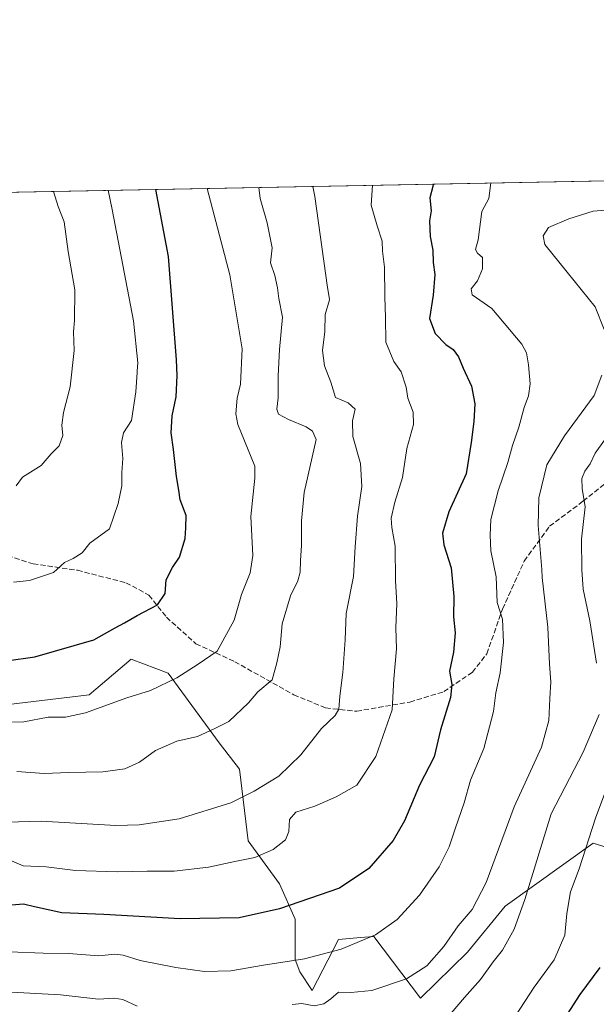
# Model space of a CAD drawing. Units: metres. Extents: x 631502 to 634969, y 4720427 to 4722806.
# Drawn here: x 632090 to 632272, y 4722495 to 4722806 of the extents above; entities that cross this region are included whole.
import ezdxf

# ---------------------------------------------------------------- set-up
doc = ezdxf.new("R2010")
doc.units = ezdxf.units.M
doc.header["$MEASUREMENT"] = 0
doc.linetypes.add('DGN Style 3', pattern=[2.307223458686699, 1.648016756204785, -0.6592067024819142])
for name, color, linetype, lineweight in [('Arbolado forestal CxS', 92, 'Continuous', 0), ('Comarca CxS', 21, 'Continuous', 0), ('Comunidad Autónoma CxS', 142, 'Continuous', 0), ('Curva de nivel maestra', 30, 'Continuous', 30), ('Curva de nivel normal', 30, 'Continuous', 0), ('Municipio CxS', 4, 'Continuous', 0), ('Provincia CxS', 1, 'Continuous', 0), ('Senda', 7, 'DGN Style 3', 0)]:
    doc.layers.add(name, color=color, linetype=linetype, lineweight=lineweight)

# ---------------------------------------------------------------- blocks, each defined once
blk = doc.blocks.new('*U9')
at = {"layer": 'Arbolado forestal CxS', "color": 92, "linetype": 'Continuous', "lineweight": 0}
for points in [[(632288.0571, 4722540.409499999, 829.4594999999972), (632270.8592999997, 4722545.701300001, 819.9398999999976), (632243.0774999997, 4722525.857899999, 812.5135000000009), (632231.1709000003, 4722511.306100001, 812.0001999999951), (632216.2884999998, 4722496.743100001, 811.4921000000032), (632201.6179000001, 4722516.311699999, 804.9386999999988), (632197.3583000004, 4722515.941099999, 804.204700000002), (632190.3706999999, 4722515.332900001, 803.6486000000006), (632182.0565, 4722499.189300001, 808.4429999999993), (632178.1445000004, 4722505.0601, 805.626900000003), (632176.6776999999, 4722508.973099999, 804.3852999999945), (632176.6776999999, 4722521.6929, 800.797900000005), (632171.7878999999, 4722532.944900001, 797.4406000000017), (632161.8142999997, 4722546.470699999, 792.6717999999966), (632159.0736999996, 4722569.146500001, 787.9707000000053), (632152.7166999998, 4722577.463500001, 785.6352999999945), (632136.5800999999, 4722599.477299999, 779.2587999999961), (632124.8431000002, 4722603.8803, 777.1818000000059), (632111.6398999998, 4722592.628699999, 778.7271999999939), (632071.0506999996, 4722587.7371, 778.8987999999954)], [(632012.4719000002, 4722749.898200001, 747.7927000000054), (632374.4338999996, 4722756.863299999, 789.357999999993)]]:
    blk.add_polyline3d(points, dxfattribs=at)
blk = doc.blocks.new('*U16')
at = {"layer": 'Comarca CxS', "color": 21, "linetype": 'Continuous', "lineweight": 0, "flags": 128}
blk.add_lwpolyline([(631546.0900009924, 4720426.719982778), (631511.475841207, 4722252.83201651), (631502.2400009927, 4722740.079982753), (632461.3951228566, 4722758.536667373)], dxfattribs=at)

msp = doc.modelspace()

# ---------------------------------------------------------------- linework, layer by layer
at = {"layer": 'Arbolado forestal CxS', "color": 92, "linetype": 'Continuous', "lineweight": 0, "extrusion": (-0.1140416745856006, -0.002194462089987916, 0.9934735430769395), "elevation": -81696.744003399, "flags": 128}
msp.add_lwpolyline([(-4709716.44048853, 718125.0705764779), (-4709716.440488531, 718489.4777715679)], dxfattribs=at)
at = {"layer": 'Arbolado forestal CxS', "color": 92, "linetype": 'Continuous', "lineweight": 0}
for points in [[(632071.0506999996, 4722587.7371, 778.8987999999954), (632111.6398999998, 4722592.628699999, 778.7271999999939), (632124.8431000002, 4722603.8803, 777.1818000000059), (632136.5800999999, 4722599.477299999, 779.2587999999961), (632152.7166999998, 4722577.463500001, 785.6352999999945), (632159.0736999996, 4722569.146500001, 787.9707000000053), (632161.8142999997, 4722546.470699999, 792.6717999999966), (632171.7878999999, 4722532.944900001, 797.4406000000017), (632176.6776999999, 4722521.6929, 800.797900000005), (632176.6776999999, 4722508.973099999, 804.3852999999945), (632178.1445000004, 4722505.0601, 805.626900000003), (632182.0565, 4722499.189300001, 808.4429999999993), (632190.3706999999, 4722515.332900001, 803.6486000000006), (632197.3583000004, 4722515.941099999, 804.204700000002), (632201.6179000001, 4722516.311699999, 804.9386999999988), (632216.2884999998, 4722496.743100001, 811.4921000000032), (632231.1709000003, 4722511.306100001, 812.0001999999951), (632243.0774999997, 4722525.857899999, 812.5135000000009), (632270.8592999997, 4722545.701300001, 819.9398999999976), (632288.0571, 4722540.409499999, 829.4594999999972)], [(632288.0571, 4722540.409499999, 829.4594999999972), (632270.8592999997, 4722545.701300001, 819.9398999999976), (632243.0774999997, 4722525.857899999, 812.5135000000009), (632231.1709000003, 4722511.306100001, 812.0001999999951), (632216.2884999998, 4722496.743100001, 811.4921000000032), (632201.6179000001, 4722516.311699999, 804.9386999999988), (632197.3583000004, 4722515.941099999, 804.204700000002), (632190.3706999999, 4722515.332900001, 803.6486000000006), (632182.0565, 4722499.189300001, 808.4429999999993), (632178.1445000004, 4722505.0601, 805.626900000003), (632176.6776999999, 4722508.973099999, 804.3852999999945), (632176.6776999999, 4722521.6929, 800.797900000005), (632171.7878999999, 4722532.944900001, 797.4406000000017), (632161.8142999997, 4722546.470699999, 792.6717999999966), (632159.0736999996, 4722569.146500001, 787.9707000000053), (632152.7166999998, 4722577.463500001, 785.6352999999945), (632136.5800999999, 4722599.477299999, 779.2587999999961), (632124.8431000002, 4722603.8803, 777.1818000000059), (632111.6398999998, 4722592.628699999, 778.7271999999939), (632071.0506999996, 4722587.7371, 778.8987999999954)], [(632288.0571, 4722540.409499999, 829.4594999999972), (632270.8592999997, 4722545.701300001, 819.9398999999976), (632243.0774999997, 4722525.857899999, 812.5135000000009), (632231.1709000003, 4722511.306100001, 812.0001999999951), (632216.2884999998, 4722496.743100001, 811.4921000000032), (632201.6179000001, 4722516.311699999, 804.9386999999988), (632197.3583000004, 4722515.941099999, 804.204700000002), (632190.3706999999, 4722515.332900001, 803.6486000000006), (632182.0565, 4722499.189300001, 808.4429999999993), (632178.1445000004, 4722505.0601, 805.626900000003), (632176.6776999999, 4722508.973099999, 804.3852999999945), (632176.6776999999, 4722521.6929, 800.797900000005), (632171.7878999999, 4722532.944900001, 797.4406000000017), (632161.8142999997, 4722546.470699999, 792.6717999999966), (632159.0736999996, 4722569.146500001, 787.9707000000053), (632152.7166999998, 4722577.463500001, 785.6352999999945), (632136.5800999999, 4722599.477299999, 779.2587999999961), (632124.8431000002, 4722603.8803, 777.1818000000059), (632111.6398999998, 4722592.628699999, 778.7271999999939), (632071.0506999996, 4722587.7371, 778.8987999999954)]]:
    msp.add_polyline3d(points, dxfattribs=at)
at = {"layer": 'Comunidad Autónoma CxS', "color": 142, "linetype": 'Continuous', "lineweight": 0, "flags": 128}
msp.add_lwpolyline([(634963.0900010163, 4720492.459982777), (631546.0900009924, 4720426.719982778), (631511.475841207, 4722252.83201651), (631502.2400009927, 4722740.079982753), (632461.3951228566, 4722758.536667373), (634918.0900010176, 4722805.809982754), (634925.4985095606, 4722424.955021904), (634926.587791277, 4722368.957469482), (634943.3290670331, 4721508.325685691), (634953.629711879, 4720978.792424468)], close=True, dxfattribs=at)
at = {"layer": 'Curva de nivel maestra', "color": 30, "linetype": 'Continuous', "lineweight": 30, "flags": 128}
for points, elevation in [([(632220.3646999998, 4722753.898600001), (632220.2199999997, 4722753.140100001), (632219.2999999998, 4722749.600099999), (632219.6699999999, 4722745.470100001), (632219.1500000004, 4722742.3201), (632219.3499999996, 4722737.3201), (632220.1900000004, 4722732.9901), (632220.3200000003, 4722729.1601), (632220.8099999997, 4722725.3301), (632220.3200000003, 4722718.8201), (632219.2199999997, 4722711.4901), (632220.9100000003, 4722706.670100001), (632224.3799999999, 4722703.200099999), (632226.7000000002, 4722701.6601), (632228.3799999999, 4722699.340100001), (632229.8399999999, 4722695.800100001), (632232.4800000006, 4722690.100099999), (632233.4500000002, 4722684.520099999), (632233.2199999997, 4722678.920100001), (632232.3600000005, 4722672.3201), (632230.7100000001, 4722662.350099999), (632225.3099999997, 4722650.4301), (632223.3300000001, 4722643.6801), (632223.7000000002, 4722639.9901), (632226.04, 4722632.6601), (632226.8300000001, 4722623.6601), (632226.75, 4722617.2301), (632227.2599999999, 4722612.140100001), (632226.7999999998, 4722606.090100001), (632225.4400000004, 4722600.0701), (632226.2699999996, 4722595.9001), (632225.7999999998, 4722591.700099999), (632222.6900000004, 4722581.5001), (632220.6600000003, 4722572.960100001), (632216.04, 4722564.0701), (632211.2400000002, 4722552.8201), (632207.7300000006, 4722546.5701), (632199.9699999997, 4722537.7601), (632190.7300000006, 4722531.540100001), (632171.7999999998, 4722524.970100001), (632159, 4722522.130100001), (632140.4100000003, 4722521.850099999), (632116.2300000006, 4722523.200099999), (632103, 4722523.7501), (632094.3200000003, 4722525.610099999), (632090.8399999999, 4722526.470100001), (632085.7800000003, 4722526.0001)], 800), ([(632076.4100000003, 4722602.0101), (632094.4600000001, 4722604.630100001), (632113.0300000003, 4722609.940099999), (632119.79, 4722613.7601), (632122.7300000006, 4722615.300100001), (632126.8200000003, 4722617.690099999), (632133.1699999999, 4722620.970100001), (632135.6200000001, 4722624.540100001), (632135.9199999999, 4722628.920100001), (632137.9299999997, 4722632.8101), (632140.1600000003, 4722636.030099999), (632141.9699999997, 4722641.9901), (632142.2000000002, 4722645.3201), (632142.2999999998, 4722649.270099999), (632140.3399999999, 4722654.130100001), (632139.9600000001, 4722657.2601), (632139.2100000001, 4722661.5001), (632138.29, 4722670.040100001), (632137.54, 4722675.370100001), (632137.8700000001, 4722680.6601), (632139.1200000001, 4722686.6601), (632139.4500000002, 4722693.440099999), (632139.25, 4722698.350099999), (632136.6900000004, 4722731.050100001), (632132.6611000003, 4722752.210999999)], 775), ([(632272.9900000002, 4722506.470100001), (632266.6399999997, 4722497.9801), (632256.0300000003, 4722481.440099999)], 825)]:
    msp.add_lwpolyline(points, dxfattribs=dict(at, elevation=elevation))
at = {"layer": 'Curva de nivel normal', "color": 30, "linetype": 'Continuous', "lineweight": 0, "flags": 128}
for points, elevation in [([(632201.1284999996, 4722753.5285), (632200.6900000004, 4722747.2601), (632202.6299999999, 4722740.6601), (632204.2400000002, 4722735.870100001), (632204.29, 4722732.7401), (632204.9000000004, 4722727.6601), (632205.0700000003, 4722718.2401), (632205.2599999999, 4722711.7401), (632205.3399999999, 4722703.9801), (632207.8499999996, 4722697.880100001), (632210.2599999999, 4722694.5701), (632211.7800000003, 4722689.7401), (632212.29, 4722686.2501), (632214.0499999998, 4722681.9001), (632214.1200000001, 4722677.9801), (632212.0099999999, 4722670.350099999), (632210.6399999997, 4722661.2501), (632208.2100000001, 4722653.470100001), (632207.0599999997, 4722648.390100001), (632207.2300000006, 4722645.4101), (632208.3399999999, 4722639.5001), (632208.4199999999, 4722628.590100001), (632208.8300000001, 4722621.4301), (632208.5199999996, 4722613.710100001), (632208.7400000002, 4722607.120100001), (632207.8899999997, 4722597.630100001), (632207.3600000005, 4722587.860099999), (632202.1900000004, 4722573.1601), (632196.1600000003, 4722564.030099999), (632189.6200000001, 4722560.390100001), (632182.9000000004, 4722557.380100001), (632176.9600000001, 4722555.550100001), (632174.9600000001, 4722553.2301), (632174.75, 4722549.450099999), (632173.6799999997, 4722546.770099999), (632169.7300000006, 4722543.720100001), (632164, 4722541.2601), (632157.6900000004, 4722539.970100001), (632149.29, 4722538.200099999), (632138.4199999999, 4722536.9101), (632129.9199999999, 4722536.890100001), (632120.4000000004, 4722536.670100001), (632107.29, 4722537.100099999), (632098.04, 4722538.2601), (632090.7000000002, 4722538.590100001), (632086.3399999999, 4722540.460100001)], 795), ([(632238.6052999999, 4722754.249600001), (632237.9400000004, 4722749.3101), (632235.7300000006, 4722745.200099999), (632234.5300000003, 4722736.270099999), (632233.6900000004, 4722733.2601), (632234.2999999998, 4722732.0701), (632235.8899999997, 4722730.700099999), (632235.9000000004, 4722727.130100001), (632234.3300000001, 4722723.290100001), (632232.3499999996, 4722720.780099999), (632232.6699999999, 4722718.890100001), (632238.8600000005, 4722714.5601), (632248.3799999999, 4722703.340100001), (632249.8399999999, 4722700.630100001), (632250.5, 4722696.790100001), (632250.9400000004, 4722690.800100001), (632250.4400000004, 4722687.020099999), (632249.0899999999, 4722683.360099999), (632247.4400000004, 4722677.1601), (632245.4000000004, 4722671.3201), (632243.8899999997, 4722665.9901), (632240.8499999996, 4722657.0001), (632238.5599999997, 4722648.0101), (632238.3300000001, 4722642.9801), (632238.5300000003, 4722638.0801), (632240.2599999999, 4722629.890100001), (632240.5800000001, 4722621.7601), (632242.2699999996, 4722616.450099999), (632242.6100000005, 4722609.130100001), (632241.5199999996, 4722599.5101), (632240.1500000004, 4722593.2501), (632239.3700000001, 4722587.3201), (632236.3300000001, 4722575.6601), (632232.1200000001, 4722565.6601), (632230.1399999997, 4722558.5001), (632227.4000000004, 4722550.600099999), (632225.4000000004, 4722544.5601), (632222.2199999997, 4722538.2601), (632216.04, 4722529.3301), (632208.9000000004, 4722521.670100001), (632202.0899999999, 4722516.8301), (632191.2300000006, 4722512.3101), (632179.6200000001, 4722509.210100001), (632166.7199999997, 4722507.190099999), (632156.3600000005, 4722505.380100001), (632148.0099999999, 4722505.1801), (632139.0199999996, 4722506.4301), (632127.7000000002, 4722508.630100001), (632122.3600000005, 4722510.340100001), (632119.7000000002, 4722510.630100001), (632114.7000000002, 4722510.1801), (632105.04, 4722510.850099999), (632097.04, 4722510.9801), (632086.3899999997, 4722511.450099999)], 805), ([(632148.8454999998, 4722752.522399999), (632156.0700000003, 4722725.1801), (632159.9400000004, 4722701.840100001), (632159.4400000004, 4722690.6601), (632158.4000000004, 4722686.3201), (632158, 4722681.340100001), (632158.5599999997, 4722677.9901), (632163.9299999997, 4722664.840100001), (632163.9800000006, 4722660.9901), (632162.7000000002, 4722648.920100001), (632163.2800000003, 4722636.5701), (632162.5300000003, 4722631.1601), (632159.7300000006, 4722624.3201), (632157.3799999999, 4722616.1501), (632152.0700000003, 4722606.4001), (632146.0300000003, 4722602.2301), (632139.3600000005, 4722597.960100001), (632130.9800000006, 4722593.9101), (632123.5, 4722591.640100001), (632110.3899999997, 4722586.880100001), (632104.1399999997, 4722585.5601), (632098.5999999996, 4722585.550100001), (632090.9100000003, 4722584.0601), (632082.79, 4722583.920100001)], 780), ([(632085.6500000004, 4722552.380100001), (632096.4400000004, 4722552.6501), (632120.04, 4722551.3301), (632127.3600000005, 4722551.520099999), (632140.0099999999, 4722553.420100001), (632156.3799999999, 4722558.440099999), (632163.7699999996, 4722562.200099999), (632171.5800000001, 4722566.890100001), (632178.5499999998, 4722573.600099999), (632185.0199999996, 4722581.9101), (632189.3700000001, 4722586.110099999), (632190.5599999997, 4722588.110099999), (632190.8300000001, 4722592.120100001), (632191.8200000003, 4722599.6601), (632192.5099999999, 4722609.970100001), (632192.7999999998, 4722618.3201), (632195.2000000002, 4722629.9901), (632195.7199999997, 4722639.3201), (632196.4400000004, 4722649.020099999), (632197.8200000003, 4722658.4101), (632197.3099999997, 4722665.610099999), (632194.9500000002, 4722674.140100001), (632194.8399999999, 4722679.0801), (632195.6299999999, 4722682.8201), (632193.5099999999, 4722684.800100001), (632189.5, 4722686.460100001), (632188, 4722691.290100001), (632186.0300000003, 4722696.5001), (632185.3600000005, 4722701.350099999), (632186.1299999999, 4722707.3201), (632186.2100000001, 4722712.7401), (632187.54, 4722717.3201), (632187.5199999996, 4722717.530099999), (632186.9500000002, 4722721.1801), (632182.9600000001, 4722750.0001), (632182.3399, 4722753.1669)], 790), ([(632117.6557, 4722751.922300001), (632118.8399999999, 4722745.870100001), (632125.5800000001, 4722710.7301), (632126.9600000001, 4722697.420100001), (632126.7800000003, 4722694.7601), (632126.7199999997, 4722694.4301), (632126.3600000005, 4722688.2501), (632124.9299999997, 4722679.2401), (632122.5, 4722675.3201), (632121.8099999997, 4722672.3201), (632122.2199999997, 4722667.270099999), (632121.9100000003, 4722662.770099999), (632121.9199999999, 4722658.600099999), (632120.8099999997, 4722652.9901), (632118.0300000003, 4722644.9901), (632111.8399999999, 4722640.5001), (632109.4199999999, 4722637.390100001), (632106.5199999996, 4722635.600099999), (632103.7599999999, 4722634.390100001), (632100.2800000003, 4722631.200099999), (632092.7800000003, 4722628.6501), (632087.6900000004, 4722628.1801)], 770), ([(632088.54, 4722658.640100001), (632090.5700000003, 4722661.3201), (632096.4199999999, 4722664.9901), (632099.6399999997, 4722668.6601), (632102.0999999996, 4722671.2601), (632103.3099999997, 4722674.540100001), (632102.9699999997, 4722677.7401), (632103.5, 4722681.7401), (632105.6299999999, 4722689.860099999), (632106.9000000004, 4722701.350099999), (632106.6799999997, 4722707.220100001), (632107, 4722710.8201), (632107.0800000001, 4722720.5001), (632104.9299999997, 4722732.5801), (632103.6600000003, 4722741.9301), (632101.8300000001, 4722746.770099999), (632100.3517000005, 4722751.589299999)], 765), ([(632165.2430999996, 4722752.837900001), (632165.6500000004, 4722749.390100001), (632167.8799999999, 4722741.6601), (632169.4100000003, 4722733.790100001), (632168.9199999999, 4722728.9901), (632170.2699999996, 4722724.9901), (632171.1600000003, 4722721.170100001), (632171.5300000003, 4722717.720100001), (632172.7000000002, 4722711.840100001), (632171.7699999996, 4722701.6601), (632171.3600000005, 4722693.3201), (632171.29, 4722686.4001), (632170.8899999997, 4722682.850099999), (632171.4800000006, 4722681.2601), (632174.6100000005, 4722679.5701), (632180.1900000004, 4722677.2601), (632182.1399999997, 4722675.860099999), (632183.3600000005, 4722673.200099999), (632179.5300000003, 4722656.520099999), (632178.6699999999, 4722647.4901), (632178.7100000001, 4722639.7301), (632178.3499999996, 4722634.9901), (632178.2800000003, 4722631.3101), (632177.5899999999, 4722628.600099999), (632175.2599999999, 4722623.870100001), (632172.6399999997, 4722614.970100001), (632172.0199999996, 4722607.7601), (632170.9600000001, 4722602.710100001), (632169.3899999997, 4722597.370100001), (632164.9500000002, 4722593.5001), (632161.9800000006, 4722590.040100001), (632155.75, 4722584.210100001), (632151.0800000001, 4722581.860099999), (632145.8300000001, 4722579.4001), (632139.3399999999, 4722577.9801), (632132.5199999996, 4722575.040100001), (632127.54, 4722571.360099999), (632122.8399999999, 4722569.170100001), (632115.8899999997, 4722568.220100001), (632105.2100000001, 4722568.0801), (632097.3700000001, 4722567.770099999), (632088.7699999996, 4722568.380100001)], 785), ([(632279.7800000003, 4722746.050100001), (632270.9199999999, 4722745.340100001), (632263.2300000006, 4722742.9101), (632256.8300000001, 4722740.130100001), (632255.1299999999, 4722737.600099999), (632255.6100000005, 4722734.770099999), (632262.7000000002, 4722726.0701), (632271.5700000003, 4722715.110099999), (632274.3300000001, 4722707.9901)], 810), ([(632273.6900000004, 4722693.5001), (632271.2000000002, 4722687.1501), (632261.8499999996, 4722674.340100001), (632256.2699999996, 4722665.2401), (632253.7199999997, 4722654.8301), (632253.5599999997, 4722646.0601), (632254.6299999999, 4722632.1501), (632254.7300000006, 4722629.6601), (632256.5599999997, 4722613.9901), (632257.1100000005, 4722602.290100001), (632257.54, 4722596.6801), (632257.1600000003, 4722591.460100001), (632256.9400000004, 4722584.460100001), (632254.54, 4722576.0601), (632245.9699999997, 4722557.190099999), (632237.0999999996, 4722533.3201), (632232.6900000004, 4722524.8201), (632228.2000000002, 4722519.600099999), (632223.7000000002, 4722513.0801), (632218.2800000003, 4722507.050100001), (632211.9199999999, 4722502.840100001), (632200.9199999999, 4722499.200099999), (632194.2699999996, 4722498.550100001), (632190.3600000005, 4722498.670100001), (632188.0099999999, 4722496.5701), (632185.7800000003, 4722494.960100001), (632182.7599999999, 4722494.4001), (632178.7800000003, 4722495.140100001), (632175.7599999999, 4722494.800100001)], 810), ([(632271.9699999997, 4722602.5801), (632269.8300000001, 4722615.9901), (632267.75, 4722625.9901), (632267.3499999996, 4722632.100099999), (632267.25, 4722641.780099999), (632268.3499999996, 4722651.950099999), (632267.4400000004, 4722657.700099999), (632267.3200000003, 4722660.870100001), (632268.2199999997, 4722663.1801), (632269.9000000004, 4722665.530099999), (632271.5099999999, 4722668.860099999), (632274.5099999999, 4722672.9801)], 815), ([(632226.0700000003, 4722492.0801), (632230.2300000006, 4722497.0001), (632235.2400000002, 4722502.640100001), (632239.2699999996, 4722508.2501), (632242.2800000003, 4722511.960100001), (632245.8799999999, 4722518.5601), (632249.3399999999, 4722527.920100001), (632257.6399999997, 4722555.0001), (632267.7100000001, 4722574.440099999), (632272.7699999996, 4722586.380100001)], 815), ([(632278.3899999997, 4722571.6601), (632271.6399999997, 4722553.670100001), (632266.5199999996, 4722537.670100001), (632263.7599999999, 4722530.390100001), (632262.5800000001, 4722523.5601), (632261.9199999999, 4722516.720100001), (632258.5999999996, 4722508.9101), (632252.2400000002, 4722500.220100001), (632246.3600000005, 4722491.200099999)], 820), ([(632126.8200000003, 4722494.2401), (632122.2199999997, 4722496.390100001), (632119.5300000003, 4722496.8301), (632114.5, 4722496.460100001), (632102.5899999999, 4722497.890100001), (632077.2100000001, 4722499.170100001)], 810)]:
    msp.add_lwpolyline(points, dxfattribs=dict(at, elevation=elevation))
at = {"layer": 'Municipio CxS', "color": 4, "linetype": 'Continuous', "lineweight": 0, "flags": 128}
msp.add_lwpolyline([(631502.2400009927, 4722740.079982753), (632461.3951228566, 4722758.536667373)], dxfattribs=at)
at = {"layer": 'Provincia CxS', "color": 1, "linetype": 'Continuous', "lineweight": 0, "flags": 128}
msp.add_lwpolyline([(634963.0900010163, 4720492.459982777), (631546.0900009924, 4720426.719982778), (631511.475841207, 4722252.83201651), (631502.2400009927, 4722740.079982753), (632461.3951228566, 4722758.536667373), (634918.0900010176, 4722805.809982754), (634925.4985095606, 4722424.955021904), (634926.587791277, 4722368.957469482), (634943.3290670331, 4721508.325685691), (634953.629711879, 4720978.792424468)], close=True, dxfattribs=at)
at = {"layer": 'Senda', "color": 7, "linetype": 'DGN Style 3', "lineweight": 0}
msp.add_polyline3d([(632081.4301000005, 4722637.950099999, 772.6947999999975), (632093.8901000004, 4722633.940099999, 776.4428999999947), (632107.8800999997, 4722631.940099999, 775.654800000004), (632123.2200999996, 4722627.9801, 779.748900000006), (632130.4700999996, 4722624.110099999, 778.6460999999982), (632136.0100999996, 4722617.110099999, 776.7921000000061), (632145.3300999999, 4722608.7301, 780.3671000000032), (632157.6001000004, 4722603.0601, 787.8508000000003), (632176.2500999998, 4722592.620100001, 790.6742999999989), (632186.2801000001, 4722588.460100001, 796.8858999999939), (632196.1501000002, 4722587.4001, 795.6805000000023), (632212.9301000005, 4722590.3201, 797.522299999997), (632223.7301000003, 4722593.590100001, 802.1747000000032), (632232.7100999998, 4722599.710100001, 803.2694999999949), (632237.2701000003, 4722605.540100001, 806.2908000000026), (632242.2500999998, 4722619.6801, 809.3369999999995), (632249.1001000004, 4722634.840100001, 810.5586999999941), (632257.1201, 4722645.8201, 811.9566999999952), (632267.7301000003, 4722653.7401, 817.3350999999967), (632280.9600999998, 4722664.2401, 822.2121000000043)], dxfattribs=at)

# ---------------------------------------------------------------- block references
at = {"layer": 'Arbolado forestal CxS', "color": 92, "linetype": 'Continuous', "lineweight": 0}
msp.add_blockref('*U9', (0, 0), dxfattribs=at)
at = {"layer": 'Comarca CxS', "color": 21, "linetype": 'Continuous', "lineweight": 0}
msp.add_blockref('*U16', (0, 0), dxfattribs=at)

doc.saveas('drawing.dxf')
